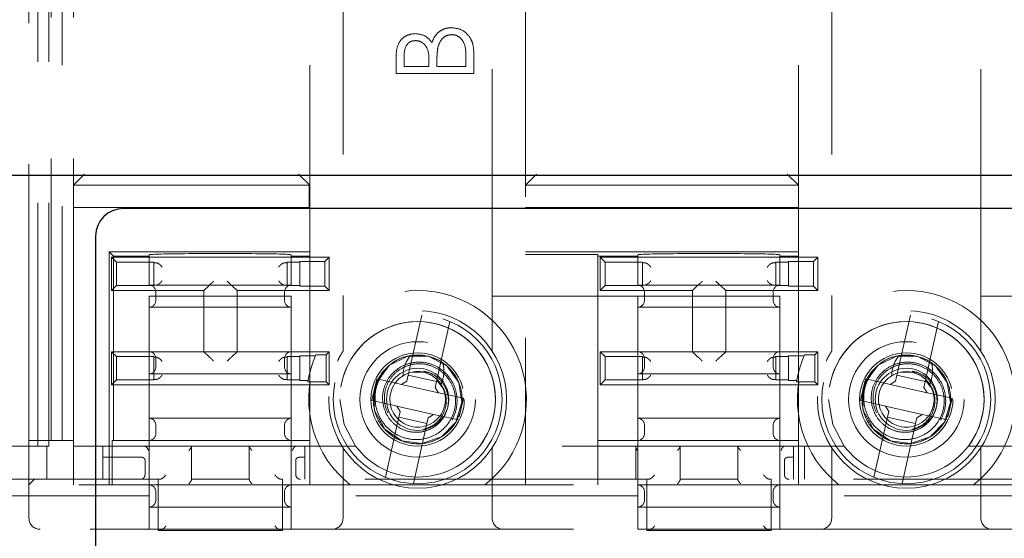
# Model space of a CAD drawing. Units: millimetres. Extents: x 11 to 205, y 5 to 292.
# Drawn here: x 72 to 76, y 161 to 163 of the extents above; entities that cross this region are included whole.
import ezdxf

# ---------------------------------------------------------------- set-up
doc = ezdxf.new("R2010")
doc.units = ezdxf.units.MM
doc.linetypes.add('HIDDEN', pattern=[1.905, 1.27, -0.635])

msp = doc.modelspace()

# ---------------------------------------------------------------- linework, layer by layer
at = {"color": 7, "linetype": 'HIDDEN', "lineweight": 18}
for p, q in [((71.7493, 179.336), (71.7493, 161.096)), ((71.7993, 179.336), (71.7993, 161.096)), ((71.8093, 161.121), (71.8093, 179.321)), ((71.8593, 179.321), (71.8593, 161.121)), ((71.9093, 161.121), (71.9093, 179.321)), ((73.1235, 178.9187), (73.1235, 161.5234)), ((73.7951, 161.5234), (73.7951, 178.9187)), ((75.3235, 178.9187), (75.3235, 161.5234)), ((75.9951, 161.5234), (75.9951, 178.9187)), ((71.7093, 161.096), (71.7093, 171.121)), ((73.9451, 167.299), (73.9451, 161.5419)), ((75.1735, 161.5419), (75.1735, 167.299)), ((72.9735, 161.5419), (72.9735, 165.099)), ((73.3622, 162.7742), (73.3622, 162.8425)), ((73.3981, 162.8482), (73.3981, 162.8056)), ((73.5103, 162.8056), (73.5103, 162.8267)), ((73.5462, 162.8264), (73.5462, 162.8056)), ((73.6763, 162.8056), (73.6763, 162.8503)), ((73.7122, 162.8689), (73.7122, 162.7742)), ((73.3981, 162.8056), (73.5103, 162.8056)), ((73.5462, 162.8056), (73.6763, 162.8056)), ((73.7122, 162.7742), (73.3622, 162.7742)), ((71.9093, 162.271), (71.9593, 162.321)), ((72.9735, 162.271), (72.9235, 162.321)), ((73.9451, 162.271), (73.9951, 162.321)), ((75.1735, 162.271), (75.1235, 162.321)), ((71.9093, 162.271), (72.9706, 162.271)), ((72.9706, 162.271), (72.9706, 162.171)), ((72.9735, 162.271), (72.9706, 162.271)), ((73.9451, 162.271), (75.1735, 162.271)), ((71.9093, 162.171), (72.9706, 162.171)), ((72.9706, 162.171), (72.9735, 162.171)), ((73.9451, 162.171), (75.1735, 162.171)), ((72.0703, 160.921), (72.0703, 161.971)), ((72.0703, 161.971), (72.0895, 161.9518)), ((72.9735, 161.971), (72.0703, 161.971)), ((72.0813, 161.946), (73.0613, 161.946)), ((72.1036, 161.9237), (72.0813, 161.946)), ((72.0813, 161.796), (72.0813, 161.946)), ((72.0895, 161.121), (72.0895, 161.9518)), ((72.0895, 161.9518), (72.2503, 161.9518)), ((72.2503, 161.9518), (72.2503, 161.9576)), ((72.2503, 161.9518), (72.2503, 161.821)), ((72.8903, 161.9576), (72.8903, 161.9518)), ((72.8903, 161.821), (72.8903, 161.9518)), ((72.8903, 161.9518), (72.9735, 161.9518)), ((73.0419, 161.9267), (73.0613, 161.946)), ((73.0613, 161.946), (73.0613, 161.796)), ((75.1735, 161.971), (73.9451, 161.971)), ((73.9451, 161.958), (74.2703, 161.958)), ((74.2703, 161.958), (74.2703, 161.9518)), ((74.2703, 161.121), (74.2703, 161.9518)), ((74.2703, 161.9518), (74.4503, 161.9518)), ((74.2813, 161.946), (75.2613, 161.946)), ((74.3036, 161.9237), (74.2813, 161.946)), ((74.2813, 161.796), (74.2813, 161.946)), ((74.4503, 161.9518), (74.4503, 161.9576)), ((74.4503, 161.9518), (74.4503, 161.821)), ((75.0903, 161.9576), (75.0903, 161.9518)), ((75.0903, 161.821), (75.0903, 161.9518)), ((75.0903, 161.9518), (75.1735, 161.9518)), ((75.2419, 161.9267), (75.2613, 161.946)), ((75.2613, 161.946), (75.2613, 161.796)), ((72.1036, 161.8184), (72.1036, 161.9237)), ((72.1036, 161.9237), (72.2713, 161.9237)), ((72.2713, 161.8184), (72.2713, 161.9237)), ((72.2734, 161.9216), (72.2713, 161.9237)), ((72.8692, 161.9216), (72.8713, 161.9237)), ((72.8713, 161.9237), (72.8713, 161.8184)), ((72.8713, 161.9237), (72.9292, 161.9237)), ((73.0419, 161.9267), (72.9292, 161.9267)), ((72.9292, 161.8154), (72.9292, 161.9267)), ((73.0419, 161.8154), (73.0419, 161.9267)), ((74.3036, 161.8184), (74.3036, 161.9237)), ((74.3036, 161.9237), (74.4713, 161.9237)), ((74.4734, 161.9216), (74.4713, 161.9237)), ((74.4713, 161.8184), (74.4713, 161.9237)), ((75.0692, 161.9216), (75.0713, 161.9237)), ((75.0713, 161.9237), (75.1292, 161.9237)), ((75.0713, 161.9237), (75.0713, 161.8184)), ((75.2419, 161.9267), (75.1292, 161.9267)), ((75.1292, 161.8154), (75.1292, 161.9267)), ((75.2419, 161.8154), (75.2419, 161.9267)), ((72.1036, 161.8184), (72.0813, 161.796)), ((72.2713, 161.8184), (72.1036, 161.8184)), ((72.8903, 161.821), (72.2503, 161.821)), ((72.2734, 161.8205), (72.2713, 161.8184)), ((72.5185, 161.8182), (72.4963, 161.796)), ((72.6241, 161.8182), (72.6463, 161.796)), ((72.8692, 161.8205), (72.8713, 161.8184)), ((72.9292, 161.8184), (72.8713, 161.8184)), ((72.9292, 161.8154), (73.0419, 161.8154)), ((73.0419, 161.8154), (73.0613, 161.796)), ((74.3036, 161.8184), (74.2813, 161.796)), ((74.4713, 161.8184), (74.3036, 161.8184)), ((75.0903, 161.821), (74.4503, 161.821)), ((74.4734, 161.8205), (74.4713, 161.8184)), ((74.7185, 161.8182), (74.6963, 161.796)), ((74.8241, 161.8182), (74.8463, 161.796)), ((75.0692, 161.8205), (75.0713, 161.8184)), ((75.1292, 161.8184), (75.0713, 161.8184)), ((75.1292, 161.8154), (75.2419, 161.8154)), ((75.2419, 161.8154), (75.2613, 161.796)), ((72.4963, 161.796), (72.0813, 161.796)), ((72.2503, 161.771), (72.2503, 161.721)), ((72.8903, 161.771), (72.2503, 161.771)), ((72.2803, 161.791), (72.2803, 161.751)), ((72.4963, 161.521), (72.4963, 161.796)), ((72.6463, 161.796), (72.6463, 161.521)), ((73.0613, 161.796), (72.6463, 161.796)), ((72.8603, 161.751), (72.8603, 161.791)), ((72.8903, 161.721), (72.8903, 161.771)), ((74.2703, 161.771), (73.7951, 161.771)), ((74.2703, 161.771), (74.4503, 161.771)), ((74.6963, 161.796), (74.2813, 161.796)), ((75.0903, 161.771), (74.4503, 161.771)), ((74.4503, 161.771), (74.4503, 161.721)), ((74.4803, 161.751), (74.4803, 161.791)), ((74.6963, 161.521), (74.6963, 161.796)), ((75.2613, 161.796), (74.8463, 161.796)), ((74.8463, 161.796), (74.8463, 161.521)), ((75.0603, 161.791), (75.0603, 161.751)), ((75.0903, 161.721), (75.0903, 161.771)), ((76.4703, 161.771), (75.9951, 161.771)), ((72.2503, 161.721), (72.2503, 161.521)), ((72.2503, 161.721), (72.8903, 161.721)), ((72.8903, 161.521), (72.8903, 161.721)), ((74.4503, 161.721), (74.4503, 161.521)), ((74.4503, 161.721), (75.0903, 161.721)), ((75.0903, 161.521), (75.0903, 161.721)), ((73.4172, 161.4152), (73.4779, 161.6856)), ((75.6172, 161.4152), (75.6779, 161.6856)), ((73.6047, 161.6571), (73.544, 161.3868)), ((75.8047, 161.6571), (75.744, 161.3868)), ((72.0813, 161.521), (72.4963, 161.521)), ((72.1036, 161.4987), (72.0813, 161.521)), ((72.0813, 161.371), (72.0813, 161.521)), ((72.1036, 161.3934), (72.1036, 161.4987)), ((72.1036, 161.4987), (72.2713, 161.4987)), ((72.2503, 161.521), (72.2503, 161.421)), ((72.2734, 161.4966), (72.2713, 161.4987)), ((72.2713, 161.3934), (72.2713, 161.4987)), ((72.5185, 161.4988), (72.4963, 161.521)), ((72.6463, 161.521), (72.4963, 161.521)), ((72.6241, 161.4988), (72.6463, 161.521)), ((72.6463, 161.521), (73.0613, 161.521)), ((72.8692, 161.4966), (72.8713, 161.4987)), ((72.8713, 161.4987), (72.8713, 161.3934)), ((72.8713, 161.4987), (72.9292, 161.4987)), ((72.8903, 161.421), (72.8903, 161.521)), ((72.999, 161.5017), (72.9292, 161.5017)), ((72.9292, 161.3904), (72.9292, 161.5017)), ((73.0014, 161.5071), (73.0473, 161.5071)), ((73.0473, 161.5071), (73.0613, 161.521)), ((73.0473, 161.5071), (73.0473, 161.385)), ((73.0613, 161.521), (73.0613, 161.371)), ((74.2813, 161.521), (74.6963, 161.521)), ((74.3036, 161.4987), (74.2813, 161.521)), ((74.2813, 161.371), (74.2813, 161.521)), ((74.3036, 161.3934), (74.3036, 161.4987)), ((74.3036, 161.4987), (74.4713, 161.4987)), ((74.4503, 161.521), (74.4503, 161.421)), ((74.4713, 161.3934), (74.4713, 161.4987)), ((74.4734, 161.4966), (74.4713, 161.4987)), ((74.7185, 161.4988), (74.6963, 161.521)), ((74.8463, 161.521), (74.6963, 161.521)), ((74.8241, 161.4988), (74.8463, 161.521)), ((74.8463, 161.521), (75.2613, 161.521)), ((75.0692, 161.4966), (75.0713, 161.4987)), ((75.0713, 161.4987), (75.1292, 161.4987)), ((75.0713, 161.4987), (75.0713, 161.3934)), ((75.0903, 161.421), (75.0903, 161.521)), ((75.199, 161.5017), (75.1292, 161.5017)), ((75.1292, 161.3904), (75.1292, 161.5017)), ((75.2014, 161.5071), (75.2473, 161.5071)), ((75.2473, 161.5071), (75.2613, 161.521)), ((75.2473, 161.5071), (75.2473, 161.385)), ((75.2613, 161.521), (75.2613, 161.371)), ((72.2803, 161.491), (72.2803, 161.451)), ((72.8603, 161.451), (72.8603, 161.491)), ((74.4803, 161.451), (74.4803, 161.491)), ((75.0603, 161.491), (75.0603, 161.451)), ((72.2503, 161.421), (72.2503, 161.221)), ((72.2503, 161.421), (72.8903, 161.421)), ((72.8903, 161.221), (72.8903, 161.421)), ((73.3028, 161.4306), (73.3085, 161.4313)), ((73.4172, 161.4152), (73.4112, 161.3886)), ((73.544, 161.3868), (73.4172, 161.4152)), ((73.4897, 161.4266), (73.4358, 161.4286)), ((73.4877, 161.4327), (73.4867, 161.428)), ((74.4503, 161.421), (74.4503, 161.221)), ((74.4503, 161.421), (75.0903, 161.421)), ((75.0903, 161.221), (75.0903, 161.421)), ((75.5028, 161.4306), (75.5085, 161.4313)), ((75.6172, 161.4152), (75.6112, 161.3886)), ((75.744, 161.3868), (75.6172, 161.4152)), ((75.6888, 161.4267), (75.6358, 161.4286)), ((75.6877, 161.4327), (75.6867, 161.428)), ((72.1036, 161.3934), (72.0813, 161.371)), ((73.0613, 161.371), (72.0813, 161.371)), ((72.2713, 161.3934), (72.1036, 161.3934)), ((72.2734, 161.3955), (72.2713, 161.3934)), ((72.8692, 161.3955), (72.8713, 161.3934)), ((72.9292, 161.3934), (72.8713, 161.3934)), ((72.9292, 161.3904), (72.9664, 161.3904)), ((73.0473, 161.385), (72.9655, 161.385)), ((72.9735, 161.3702), (72.9735, 161.2419)), ((73.0473, 161.385), (73.0613, 161.371)), ((73.2721, 161.3853), (73.2562, 161.3144)), ((73.2753, 161.3986), (73.2721, 161.3853)), ((73.3568, 161.3803), (73.2753, 161.3986)), ((73.3568, 161.3803), (73.3873, 161.3735)), ((73.3873, 161.3735), (73.4112, 161.3886)), ((73.3873, 161.3735), (73.5532, 161.3362)), ((73.538, 161.3601), (73.544, 161.3868)), ((73.5459, 161.393), (73.57, 161.3614)), ((73.9451, 161.2419), (73.9451, 161.3702)), ((74.3036, 161.3934), (74.2813, 161.371)), ((75.2613, 161.371), (74.2813, 161.371)), ((74.4713, 161.3934), (74.3036, 161.3934)), ((74.4734, 161.3955), (74.4713, 161.3934)), ((75.0692, 161.3955), (75.0713, 161.3934)), ((75.1292, 161.3934), (75.0713, 161.3934)), ((75.1292, 161.3904), (75.1664, 161.3904)), ((75.2473, 161.385), (75.1655, 161.385)), ((75.1735, 161.2419), (75.1735, 161.3702)), ((75.2473, 161.385), (75.2613, 161.371)), ((75.4721, 161.3853), (75.4562, 161.3144)), ((75.4753, 161.3986), (75.4721, 161.3853)), ((75.5568, 161.3803), (75.4753, 161.3986)), ((75.5568, 161.3803), (75.5873, 161.3735)), ((75.5873, 161.3735), (75.6112, 161.3886)), ((75.5873, 161.3735), (75.7532, 161.3362)), ((75.738, 161.3601), (75.744, 161.3868)), ((75.7459, 161.393), (75.77, 161.3614)), ((73.538, 161.3601), (73.5532, 161.3362)), ((73.5532, 161.3362), (73.5837, 161.3294)), ((73.6652, 161.3111), (73.5837, 161.3294)), ((75.738, 161.3601), (75.7532, 161.3362)), ((75.7532, 161.3362), (75.7837, 161.3294)), ((75.8652, 161.3111), (75.7837, 161.3294)), ((73.2562, 161.3144), (73.2534, 161.301)), ((73.2534, 161.301), (73.3349, 161.2827)), ((73.2651, 161.2793), (73.2606, 161.283)), ((73.3654, 161.2759), (73.3349, 161.2827)), ((73.5313, 161.2386), (73.3654, 161.2759)), ((73.3805, 161.252), (73.3654, 161.2759)), ((73.6465, 161.2268), (73.6624, 161.2977)), ((73.6624, 161.2977), (73.6652, 161.3111)), ((75.4562, 161.3144), (75.4534, 161.301)), ((75.4534, 161.301), (75.5349, 161.2827)), ((75.4651, 161.2793), (75.4606, 161.283)), ((75.5654, 161.2759), (75.5349, 161.2827)), ((75.5805, 161.252), (75.5654, 161.2759)), ((75.7313, 161.2386), (75.5654, 161.2759)), ((75.8465, 161.2268), (75.8624, 161.2977)), ((75.8624, 161.2977), (75.8652, 161.3111)), ((73.3805, 161.252), (73.3746, 161.2253)), ((73.5313, 161.2386), (73.5074, 161.2235)), ((73.5618, 161.2318), (73.5313, 161.2386)), ((73.5618, 161.2318), (73.6433, 161.2135)), ((75.5805, 161.252), (75.5746, 161.2253)), ((75.7313, 161.2386), (75.7074, 161.2235)), ((75.7618, 161.2318), (75.7313, 161.2386)), ((75.7618, 161.2318), (75.8433, 161.2135)), ((72.8903, 161.221), (72.2503, 161.221)), ((72.2503, 161.221), (72.2503, 160.921)), ((72.2803, 161.191), (72.2803, 161.151)), ((72.8603, 161.151), (72.8603, 161.191)), ((72.8903, 160.921), (72.8903, 161.221)), ((73.3139, 160.955), (73.3746, 161.2253)), ((73.3746, 161.2253), (73.5014, 161.1969)), ((73.5014, 161.1969), (73.4407, 160.9265)), ((73.5014, 161.1969), (73.5074, 161.2235)), ((75.0903, 161.221), (74.4503, 161.221)), ((74.4503, 161.221), (74.4503, 160.9672)), ((74.4803, 161.151), (74.4803, 161.191)), ((75.0603, 161.191), (75.0603, 161.151)), ((75.0903, 160.921), (75.0903, 161.221)), ((75.5139, 160.955), (75.5746, 161.2253)), ((75.5746, 161.2253), (75.7014, 161.1969)), ((75.7014, 161.1969), (75.6407, 160.9265)), ((75.7014, 161.1969), (75.7074, 161.2235)), ((71.7093, 161.096), (70.0093, 161.096)), ((71.7093, 161.121), (71.8093, 161.121)), ((71.7493, 161.096), (71.7093, 161.096)), ((71.7093, 161.096), (71.7093, 160.921)), ((71.7493, 161.096), (71.7993, 161.096)), ((71.7893, 160.946), (71.7893, 161.096)), ((73.1795, 161.096), (71.7993, 161.096)), ((71.8593, 161.121), (71.8093, 161.121)), ((71.9093, 161.121), (71.8593, 161.121)), ((71.9093, 160.921), (71.9093, 161.121)), ((72.0413, 160.946), (72.0413, 161.096)), ((72.0834, 160.921), (72.0834, 161.121)), ((72.0834, 161.121), (72.0895, 161.121)), ((72.0895, 161.121), (72.2503, 161.121)), ((72.2509, 161.121), (72.2503, 161.121)), ((72.2509, 161.121), (72.8897, 161.121)), ((72.2509, 161.121), (72.2509, 160.921)), ((72.4413, 161.096), (72.4413, 160.946)), ((72.7013, 160.946), (72.7013, 161.096)), ((72.8903, 161.121), (72.8897, 161.121)), ((72.8897, 160.921), (72.8897, 161.121)), ((72.8903, 161.121), (72.9735, 161.121)), ((72.9513, 161.096), (72.9513, 160.946)), ((72.9735, 161.121), (72.9735, 161.0702)), ((75.3795, 161.096), (73.7391, 161.096)), ((74.2703, 161.121), (74.4503, 161.121)), ((74.2703, 160.921), (74.2703, 161.121)), ((74.4413, 160.946), (74.4413, 161.096)), ((74.4509, 161.121), (74.4503, 161.121)), ((74.4509, 161.121), (75.0897, 161.121)), ((74.4509, 161.121), (74.4509, 160.921)), ((74.6413, 161.096), (74.6413, 160.946)), ((74.9013, 160.946), (74.9013, 161.096)), ((75.0903, 161.121), (75.0897, 161.121)), ((75.0897, 160.921), (75.0897, 161.121)), ((75.0903, 161.121), (75.1735, 161.121)), ((75.1513, 161.096), (75.1513, 160.946)), ((75.1735, 161.0702), (75.1735, 161.121)), ((75.2013, 161.096), (75.2013, 160.946)), ((79.1093, 161.096), (75.9391, 161.096)), ((72.9735, 160.921), (72.9735, 161.0702)), ((73.1235, 161.0887), (73.1235, 160.771)), ((73.7951, 160.771), (73.7951, 161.0887)), ((73.9451, 161.0702), (73.9451, 160.921)), ((75.1735, 160.921), (75.1735, 161.0702)), ((75.3235, 161.0887), (75.3235, 160.771)), ((75.9951, 160.771), (75.9951, 161.0887)), ((72.0413, 161.046), (72.2114, 161.046)), ((72.2114, 161.046), (72.2119, 161.046)), ((72.2318, 160.966), (72.2318, 161.0337)), ((72.9108, 161.0337), (72.9108, 160.966)), ((72.9307, 161.046), (72.9312, 161.046)), ((72.9312, 161.046), (72.9513, 161.046)), ((75.1108, 161.0337), (75.1108, 160.966)), ((75.1307, 161.046), (75.1312, 161.046)), ((75.1312, 161.046), (75.1513, 161.046)), ((72.2913, 160.946), (70.0093, 160.946)), ((70.0293, 160.921), (72.2503, 160.921)), ((71.7093, 160.921), (71.7343, 160.946)), ((71.7093, 160.771), (71.7093, 160.921)), ((72.2503, 160.921), (72.2503, 160.871)), ((72.2503, 160.921), (72.2509, 160.921)), ((72.8897, 160.921), (72.2509, 160.921)), ((72.2913, 160.946), (72.2913, 160.716)), ((72.2979, 160.946), (72.2913, 160.946)), ((72.7013, 160.946), (72.4413, 160.946)), ((72.4413, 160.9444), (72.4413, 160.946)), ((72.7013, 160.946), (72.7013, 160.9444)), ((72.8513, 160.946), (72.8447, 160.946)), ((72.8513, 160.716), (72.8513, 160.946)), ((74.4913, 160.946), (72.8513, 160.946)), ((72.8897, 160.921), (72.8903, 160.921)), ((72.8903, 160.921), (74.4503, 160.921)), ((72.8903, 160.871), (72.8903, 160.921)), ((74.4503, 160.9449), (74.4503, 160.921)), ((74.4503, 160.921), (74.4503, 160.871)), ((74.4503, 160.921), (74.4509, 160.921)), ((75.0897, 160.921), (74.4509, 160.921)), ((74.4913, 160.946), (74.4913, 160.716)), ((74.4979, 160.946), (74.4913, 160.946)), ((74.9013, 160.946), (74.6413, 160.946)), ((74.6413, 160.9444), (74.6413, 160.946)), ((74.9013, 160.946), (74.9013, 160.9444)), ((75.0513, 160.946), (75.0447, 160.946)), ((75.0513, 160.716), (75.0513, 160.946)), ((76.6913, 160.946), (75.0513, 160.946)), ((75.0897, 160.921), (75.0903, 160.921)), ((75.0903, 160.921), (76.6503, 160.921)), ((75.0903, 160.871), (75.0903, 160.921)), ((72.2803, 160.891), (72.2803, 160.851)), ((72.8603, 160.851), (72.8603, 160.891)), ((74.4803, 160.891), (74.4803, 160.851)), ((75.0603, 160.851), (75.0603, 160.891)), ((72.2503, 160.871), (70.0793, 160.871)), ((72.2503, 160.721), (72.2503, 160.871)), ((72.8903, 160.721), (72.8903, 160.871)), ((74.4503, 160.871), (72.8903, 160.871)), ((74.4503, 160.721), (74.4503, 160.871)), ((76.6503, 160.871), (75.0903, 160.871)), ((75.0903, 160.721), (75.0903, 160.871)), ((72.2503, 160.821), (72.8903, 160.821)), ((74.4503, 160.821), (75.0903, 160.821)), ((70.0793, 160.721), (72.2503, 160.721)), ((72.8903, 160.721), (72.2503, 160.721)), ((72.2913, 160.716), (72.8513, 160.716)), ((72.8903, 160.721), (74.4503, 160.721)), ((75.0903, 160.721), (74.4503, 160.721)), ((74.4913, 160.716), (75.0513, 160.716)), ((75.0903, 160.721), (76.6503, 160.721))]:
    msp.add_line(p, q, dxfattribs=at)
at = {"color": 7, "linetype": 'Continuous', "lineweight": 25}
for p, q in [((70.2593, 162.316), (78.861, 162.316)), ((76.986, 162.166), (72.1343, 162.166)), ((72.0093, 162.041), (72.0093, 157.191))]:
    msp.add_line(p, q, dxfattribs=at)
at = {"color": 7, "linetype": 'HIDDEN', "lineweight": 18, "flags": 128}
for points in [[(73.2606, 161.283), (73.2615, 161.3359), (73.2765, 161.3873), (73.3324, 161.4607), (73.4153, 161.5011), (73.5078, 161.5001), (73.5901, 161.4574), (73.6441, 161.3826), (73.6588, 161.2915), (73.6309, 161.2033), (73.5661, 161.137), (73.4789, 161.107), (73.3875, 161.1194), (73.3111, 161.1718), (73.2665, 161.2529), (73.2606, 161.283), (73.2606, 161.283)], [(75.4606, 161.283), (75.4615, 161.3359), (75.4765, 161.3873), (75.5324, 161.4607), (75.6153, 161.5011), (75.7078, 161.5001), (75.7901, 161.4574), (75.8441, 161.3826), (75.8588, 161.2915), (75.8309, 161.2033), (75.7661, 161.137), (75.6789, 161.107), (75.5875, 161.1194), (75.5111, 161.1718), (75.4665, 161.2529), (75.4606, 161.283), (75.4606, 161.283)], [(73.1795, 161.096), (73.1283, 161.1927), (73.1093, 161.3063)], [(75.3795, 161.096), (75.3283, 161.1927), (75.3093, 161.3063)]]:
    msp.add_lwpolyline(points, dxfattribs=at)
at = {"color": 7, "linetype": 'HIDDEN', "lineweight": 18}
for centre, radius in [((73.4593, 161.306), 0.4), ((73.4593, 161.306), 0.38), ((75.6593, 161.306), 0.4), ((75.6593, 161.306), 0.38), ((73.4593, 161.306), 0.26), ((75.6593, 161.306), 0.26), ((73.4593, 161.306), 0.21), ((75.6593, 161.306), 0.21), ((73.4593, 161.3063), 0.14), ((75.6593, 161.3063), 0.14)]:
    msp.add_circle(centre, radius, dxfattribs=at)
at = {"color": 7, "linetype": 'Continuous', "lineweight": 25}
msp.add_arc((72.1343, 162.041), 0.125, 90, 180, dxfattribs=at)
at = {"color": 7, "linetype": 'HIDDEN', "lineweight": 18}
for centre, radius, start, end in [((72.2503, 161.791), 0.03, 0, 90), ((72.8903, 161.791), 0.03, 90, 180), ((74.4503, 161.791), 0.03, 0, 90), ((75.0903, 161.791), 0.03, 90, 180), ((73.4593, 161.306), 0.49, 308.2132, 231.7868), ((75.6593, 161.306), 0.49, 308.2132, 231.7868), ((72.2503, 161.751), 0.03, 270, 0), ((72.8903, 161.751), 0.03, 180, 270), ((74.4503, 161.751), 0.03, 270, 0), ((75.0903, 161.751), 0.03, 180, 270), ((73.4593, 161.3063), 0.35, 323.0716, 216.9284), ((73.4593, 161.3063), 0.35, 323.0716, 180), ((75.6593, 161.3063), 0.35, 323.0716, 216.9284), ((75.6593, 161.3063), 0.35, 323.0716, 180), ((72.2503, 161.491), 0.03, 0, 90), ((72.8903, 161.491), 0.03, 90, 180), ((73.4593, 161.3063), 0.5, 156.328, 170.9465), ((74.4503, 161.491), 0.03, 0, 90), ((75.0903, 161.491), 0.03, 90, 180), ((75.6593, 161.3063), 0.5, 156.328, 170.9465), ((72.2503, 161.451), 0.03, 270, 0), ((72.8903, 161.451), 0.03, 180, 270), ((74.4503, 161.451), 0.03, 270, 0), ((75.0903, 161.451), 0.03, 180, 270), ((73.4593, 161.306), 0.196, 140.291, 187.8406), ((73.4593, 161.306), 0.125, 77.3482, 32.5648), ((73.4593, 161.306), 0.125, 32.5648, 77.3482), ((75.6593, 161.306), 0.196, 140.291, 187.8406), ((75.6593, 161.306), 0.125, 77.3482, 32.5648), ((75.6593, 161.306), 0.125, 32.5648, 77.3482), ((72.2503, 161.191), 0.03, 0, 90), ((72.8903, 161.191), 0.03, 90, 180), ((74.4503, 161.191), 0.03, 0, 90), ((75.0903, 161.191), 0.03, 90, 180), ((72.2503, 161.151), 0.03, 270, 0), ((72.8903, 161.151), 0.03, 180, 270), ((74.4503, 161.151), 0.03, 270, 0), ((75.0903, 161.151), 0.03, 180, 270), ((73.4593, 161.3063), 0.35, 216.9284, 323.0716), ((75.6593, 161.3063), 0.35, 216.9284, 323.0716), ((72.2113, 160.966), 0.02, 270, 271.593), ((72.2503, 160.891), 0.03, 0, 90), ((72.8903, 160.891), 0.03, 90, 180), ((72.9313, 160.966), 0.02, 268.407, 270), ((74.4503, 160.891), 0.03, 0, 90), ((75.0903, 160.891), 0.03, 90, 180), ((75.1313, 160.966), 0.02, 268.407, 270), ((72.2503, 160.851), 0.03, 270, 0), ((72.8903, 160.851), 0.03, 180, 270), ((74.4503, 160.851), 0.03, 270, 0), ((75.0903, 160.851), 0.03, 180, 270), ((71.7593, 160.771), 0.05, 180, 270), ((73.0735, 160.771), 0.05, 270, 0), ((73.8451, 160.771), 0.05, 180, 270), ((75.2735, 160.771), 0.05, 270, 0), ((76.0451, 160.771), 0.05, 180, 270)]:
    msp.add_arc(centre, radius, start, end, dxfattribs=at)
for centre, major_axis, start_param, end_param in [((72.5703, 161.9576), (0.32, 0), 0, 3.141593), ((74.7703, 161.9576), (0.32, 0), 0, 3.141593), ((72.2934, 161.9216), (0.02, 0), 3.159046, 4.06153), ((72.8492, 161.9216), (0.02, 0), 5.363248, 6.265732), ((74.4934, 161.9216), (0.02, 0), 3.159046, 4.06153), ((75.0492, 161.9216), (0.02, 0), 5.363248, 6.265732), ((72.2934, 161.8205), (0.02, 0), 2.221655, 3.124139), ((72.5385, 161.8182), (0.02, 0), 3.005297, 3.124139), ((72.6041, 161.8182), (0.02, 0), 0.017453, 0.136295), ((72.8492, 161.8205), (0.02, 0), 0.017453, 0.919938), ((74.4934, 161.8205), (0.02, 0), 2.221655, 3.124139), ((74.7385, 161.8182), (0.02, 0), 3.005297, 3.124139), ((74.8041, 161.8182), (0.02, 0), 0.017453, 0.136295), ((75.0492, 161.8205), (0.02, 0), 0.017453, 0.919938), ((72.2934, 161.4966), (0.02, 0), 3.159046, 4.06153), ((72.5385, 161.4989), (0.02, 0), 3.159046, 3.277888), ((72.6041, 161.4989), (0.02, 0), 6.14689, 6.265732), ((72.8492, 161.4966), (0.02, 0), 5.363248, 6.265732), ((74.4934, 161.4966), (0.02, 0), 3.159046, 4.06153), ((74.7385, 161.4989), (0.02, 0), 3.159046, 3.277888), ((74.8041, 161.4989), (0.02, 0), 6.14689, 6.265732), ((75.0492, 161.4966), (0.02, 0), 5.363248, 6.265732), ((72.2934, 161.3955), (0.02, 0), 2.221655, 3.124139), ((72.8492, 161.3955), (0.02, 0), 0.017453, 0.919938), ((74.4934, 161.3955), (0.02, 0), 2.221655, 3.124139), ((75.0492, 161.3955), (0.02, 0), 0.017453, 0.919938)]:
    msp.add_ellipse(centre, major_axis=major_axis, ratio=0.017455, start_param=start_param, end_param=end_param, dxfattribs=at)
for points, knots in [([(73.5234, 162.9132), (73.5277, 162.9237), (73.5362, 162.9447), (73.5596, 162.9667), (73.5863, 162.9787), (73.604, 162.98), (73.6129, 162.9806)], [0, 0, 0, 0, 0.280408, 0.559563, 0.779731, 1, 1, 1, 1]), ([(73.6129, 162.9806), (73.6286, 162.9785), (73.66, 162.9744), (73.6932, 162.9429), (73.7101, 162.9058), (73.7115, 162.8812), (73.7122, 162.8689)], [0, 0, 0, 0, 0.27913, 0.558665, 0.779075, 1, 1, 1, 1]), ([(73.6129, 162.9806), (73.6286, 162.9785), (73.66, 162.9744), (73.6932, 162.9429), (73.7101, 162.9058), (73.7115, 162.8812), (73.7122, 162.8689)], [0, 0, 0, 0, 0.27913, 0.558665, 0.779075, 1, 1, 1, 1]), ([(73.3622, 162.8425), (73.3625, 162.8575), (73.3631, 162.8874), (73.381, 162.9268), (73.4137, 162.9498), (73.4372, 162.9524), (73.449, 162.9537)], [0, 0, 0, 0, 0.281352, 0.559956, 0.779911, 1, 1, 1, 1]), ([(73.3622, 162.8425), (73.3625, 162.8575), (73.3631, 162.8874), (73.381, 162.9268), (73.4137, 162.9498), (73.4372, 162.9524), (73.449, 162.9537)], [0, 0, 0, 0, 0.281352, 0.559956, 0.779911, 1, 1, 1, 1]), ([(73.4496, 162.9223), (73.441, 162.9212), (73.428, 162.9197), (73.4146, 162.9087), (73.3997, 162.8877), (73.3988, 162.8658), (73.3981, 162.8482)], [0, 0, 0, 0, 0.249269, 0.374899, 0.500587, 1, 1, 1, 1]), ([(73.449, 162.9537), (73.466, 162.9515), (73.4964, 162.9475), (73.5151, 162.9237), (73.5234, 162.9132)], [0, 0, 0, 0, 0.559198, 1, 1, 1, 1]), ([(73.5103, 162.8267), (73.5102, 162.8487), (73.5102, 162.8762), (73.4925, 162.9033), (73.4802, 162.9138), (73.4656, 162.921), (73.4549, 162.9219), (73.4496, 162.9223)], [0, 0, 0, 0, 0.498608, 0.624017, 0.749402, 0.874733, 1, 1, 1, 1]), ([(73.6129, 162.9492), (73.6043, 162.9482), (73.5871, 162.9461), (73.5621, 162.9259), (73.5548, 162.9048), (73.5503, 162.8919)], [0, 0, 0, 0, 0.279937, 0.560436, 1, 1, 1, 1]), ([(73.6763, 162.8503), (73.6763, 162.8732), (73.6762, 162.9075), (73.6494, 162.9377), (73.6295, 162.9478), (73.6184, 162.9487), (73.6129, 162.9492)], [0, 0, 0, 0, 0.499377, 0.748734, 0.87439, 1, 1, 1, 1]), ([(73.5503, 162.8919), (73.5488, 162.8797), (73.5461, 162.858), (73.5462, 162.8361), (73.5462, 162.8264)], [0, 0, 0, 0, 0.559734, 1, 1, 1, 1]), ([(72.3089, 161.9016), (72.3088, 161.9017), (72.3075, 161.9037), (72.3042, 161.9082), (72.298, 161.9141), (72.2914, 161.9185), (72.2858, 161.9208), (72.2828, 161.9212), (72.2813, 161.9213)], [0, 0, 0, 0, 0.007594, 0.227436, 0.511355, 0.713574, 0.856456, 1, 1, 1, 1]), ([(72.8337, 161.9016), (72.8338, 161.9017), (72.835, 161.9037), (72.8384, 161.9082), (72.8445, 161.9141), (72.8512, 161.9185), (72.8568, 161.9208), (72.8598, 161.9212), (72.8613, 161.9213)], [0, 0, 0, 0, 0.007594, 0.227436, 0.511355, 0.713574, 0.856456, 1, 1, 1, 1]), ([(74.5089, 161.9016), (74.5088, 161.9017), (74.5075, 161.9037), (74.5042, 161.9082), (74.498, 161.9141), (74.4914, 161.9185), (74.4858, 161.9208), (74.4828, 161.9212), (74.4813, 161.9213)], [0, 0, 0, 0, 0.0075935, 0.2274359, 0.5113547, 0.7135737, 0.8564558, 1, 1, 1, 1]), ([(75.0337, 161.9016), (75.0338, 161.9017), (75.035, 161.9037), (75.0384, 161.9082), (75.0445, 161.9141), (75.0512, 161.9185), (75.0568, 161.9208), (75.0598, 161.9212), (75.0613, 161.9213)], [0, 0, 0, 0, 0.007594, 0.227436, 0.511355, 0.713574, 0.856456, 1, 1, 1, 1]), ([(72.3089, 161.8405), (72.3088, 161.8404), (72.3075, 161.8384), (72.3042, 161.8339), (72.298, 161.828), (72.2914, 161.8236), (72.2858, 161.8213), (72.2828, 161.8209), (72.2813, 161.8208)], [0, 0, 0, 0, 0.007594, 0.227436, 0.511355, 0.713574, 0.856456, 1, 1, 1, 1]), ([(72.5187, 161.8183), (72.5191, 161.8185), (72.5198, 161.8188), (72.5228, 161.8213), (72.5277, 161.8257), (72.5339, 161.8317), (72.5383, 161.8362), (72.5402, 161.8382), (72.5403, 161.8382)], [0, 0, 0, 0, 0.143593, 0.286492, 0.490593, 0.778788, 0.992408, 1, 1, 1, 1]), ([(72.6023, 161.8382), (72.6023, 161.8382), (72.6042, 161.8362), (72.6087, 161.8317), (72.6149, 161.8257), (72.6197, 161.8213), (72.6228, 161.8188), (72.6235, 161.8185), (72.6239, 161.8183)], [0, 0, 0, 0, 0.007592, 0.221212, 0.509407, 0.713508, 0.856407, 1, 1, 1, 1]), ([(72.8337, 161.8405), (72.8338, 161.8404), (72.835, 161.8384), (72.8384, 161.8339), (72.8445, 161.828), (72.8512, 161.8236), (72.8568, 161.8213), (72.8598, 161.8209), (72.8613, 161.8208)], [0, 0, 0, 0, 0.0075935, 0.2274359, 0.5113547, 0.7135737, 0.8564558, 1, 1, 1, 1]), ([(74.5089, 161.8405), (74.5088, 161.8404), (74.5075, 161.8384), (74.5042, 161.8339), (74.498, 161.828), (74.4914, 161.8236), (74.4858, 161.8213), (74.4828, 161.8209), (74.4813, 161.8208)], [0, 0, 0, 0, 0.007594, 0.227436, 0.511355, 0.713574, 0.856456, 1, 1, 1, 1]), ([(74.7187, 161.8183), (74.7191, 161.8185), (74.7198, 161.8188), (74.7228, 161.8213), (74.7277, 161.8257), (74.7339, 161.8317), (74.7383, 161.8362), (74.7402, 161.8382), (74.7403, 161.8382)], [0, 0, 0, 0, 0.143593, 0.286492, 0.490593, 0.778788, 0.992408, 1, 1, 1, 1]), ([(74.8023, 161.8382), (74.8023, 161.8382), (74.8042, 161.8362), (74.8087, 161.8317), (74.8149, 161.8257), (74.8197, 161.8213), (74.8228, 161.8188), (74.8235, 161.8185), (74.8239, 161.8183)], [0, 0, 0, 0, 0.007592, 0.221212, 0.509407, 0.713508, 0.856407, 1, 1, 1, 1]), ([(75.0337, 161.8405), (75.0338, 161.8404), (75.035, 161.8384), (75.0384, 161.8339), (75.0445, 161.828), (75.0512, 161.8236), (75.0568, 161.8213), (75.0598, 161.8209), (75.0613, 161.8208)], [0, 0, 0, 0, 0.007594, 0.227436, 0.511355, 0.713574, 0.856456, 1, 1, 1, 1]), ([(72.9735, 161.3702), (72.9735, 161.3703), (72.9735, 161.3705), (72.9735, 161.3733), (72.9735, 161.3857), (72.9735, 161.4413), (72.9735, 161.4973), (72.9735, 161.5419)], [0, 0, 0, 0, 0.014019, 0.032559, 0.07862, 0.266147, 1, 1, 1, 1]), ([(73.9451, 161.5419), (73.9451, 161.5082), (73.9451, 161.4655), (73.9451, 161.4188), (73.9451, 161.4008), (73.9451, 161.3888), (73.9451, 161.3803), (73.9451, 161.3747), (73.9451, 161.3715), (73.9451, 161.3703), (73.9451, 161.3702), (73.9451, 161.3702)], [0, 0, 0, 0, 0.5517248, 0.6985773, 0.7983223, 0.8657887, 0.9116424, 0.9573147, 0.9760103, 0.9912835, 1, 1, 1, 1]), ([(75.1735, 161.3702), (75.1735, 161.3703), (75.1735, 161.3705), (75.1735, 161.3733), (75.1735, 161.3857), (75.1735, 161.4413), (75.1735, 161.4973), (75.1735, 161.5419)], [0, 0, 0, 0, 0.014019, 0.032559, 0.07862, 0.266147, 1, 1, 1, 1]), ([(72.2813, 161.4963), (72.2828, 161.4962), (72.2858, 161.4958), (72.2914, 161.4935), (72.298, 161.4891), (72.3042, 161.4832), (72.3075, 161.4787), (72.3088, 161.4767), (72.3089, 161.4766)], [0, 0, 0, 0, 0.1435442, 0.2864263, 0.4886453, 0.7725641, 0.9924065, 1, 1, 1, 1]), ([(72.5187, 161.4988), (72.5191, 161.4986), (72.5198, 161.4983), (72.5228, 161.4958), (72.5277, 161.4914), (72.5339, 161.4854), (72.5383, 161.4809), (72.5402, 161.4789), (72.5403, 161.4789)], [0, 0, 0, 0, 0.143593, 0.286492, 0.490593, 0.778788, 0.992408, 1, 1, 1, 1]), ([(72.6023, 161.4789), (72.6023, 161.4789), (72.6042, 161.4809), (72.6087, 161.4854), (72.6149, 161.4914), (72.6197, 161.4958), (72.6228, 161.4983), (72.6235, 161.4986), (72.6239, 161.4988)], [0, 0, 0, 0, 0.007592, 0.221212, 0.509407, 0.713508, 0.856407, 1, 1, 1, 1]), ([(72.8613, 161.4963), (72.8598, 161.4962), (72.8568, 161.4958), (72.8512, 161.4935), (72.8445, 161.4891), (72.8384, 161.4832), (72.835, 161.4787), (72.8338, 161.4767), (72.8337, 161.4766)], [0, 0, 0, 0, 0.143544, 0.286426, 0.488645, 0.772564, 0.992406, 1, 1, 1, 1]), ([(73.0985, 161.4788), (73.1036, 161.4888), (73.1101, 161.5015), (73.118, 161.5146), (73.1211, 161.5197), (73.1231, 161.5228), (73.1234, 161.5232), (73.1235, 161.5234)], [0, 0, 0, 0, 0.538765, 0.679367, 0.820827, 0.908619, 1, 1, 1, 1]), ([(73.3028, 161.4306), (73.3187, 161.447), (73.3503, 161.4794), (73.4227, 161.508), (73.5096, 161.5073), (73.5948, 161.463), (73.6509, 161.3854), (73.6661, 161.2909), (73.6372, 161.1994), (73.5702, 161.1308), (73.4797, 161.0997), (73.3846, 161.1126), (73.3062, 161.1667), (73.2581, 161.2496), (73.2616, 161.3106), (73.2633, 161.3401)], [0, 0, 0, 0, 0.059066, 0.117437, 0.19814, 0.278991, 0.359443, 0.43986, 0.520625, 0.601422, 0.681849, 0.762289, 0.843115, 0.923848, 1, 1, 1, 1]), ([(73.3928, 161.4119), (73.3942, 161.4251), (73.3966, 161.448), (73.4093, 161.4785), (73.4199, 161.4949), (73.4253, 161.5031)], [0, 0, 0, 0, 0.404299, 0.698202, 1, 1, 1, 1]), ([(74.4813, 161.4963), (74.4828, 161.4962), (74.4858, 161.4958), (74.4914, 161.4935), (74.498, 161.4891), (74.5042, 161.4832), (74.5075, 161.4787), (74.5088, 161.4767), (74.5089, 161.4766)], [0, 0, 0, 0, 0.143544, 0.286426, 0.488645, 0.772564, 0.992406, 1, 1, 1, 1]), ([(74.7187, 161.4988), (74.7191, 161.4986), (74.7198, 161.4983), (74.7228, 161.4958), (74.7277, 161.4914), (74.7339, 161.4854), (74.7383, 161.4809), (74.7402, 161.4789), (74.7403, 161.4789)], [0, 0, 0, 0, 0.1435933, 0.2864924, 0.490593, 0.7787883, 0.9924077, 1, 1, 1, 1]), ([(74.8023, 161.4789), (74.8023, 161.4789), (74.8042, 161.4809), (74.8087, 161.4854), (74.8149, 161.4914), (74.8197, 161.4958), (74.8228, 161.4983), (74.8235, 161.4986), (74.8239, 161.4988)], [0, 0, 0, 0, 0.0075923, 0.2212117, 0.509407, 0.7135076, 0.8564067, 1, 1, 1, 1]), ([(75.0613, 161.4963), (75.0598, 161.4962), (75.0568, 161.4958), (75.0512, 161.4935), (75.0445, 161.4891), (75.0384, 161.4832), (75.035, 161.4787), (75.0338, 161.4767), (75.0337, 161.4766)], [0, 0, 0, 0, 0.143544, 0.286426, 0.488645, 0.772564, 0.992406, 1, 1, 1, 1]), ([(75.2985, 161.4788), (75.3036, 161.4888), (75.3101, 161.5015), (75.318, 161.5146), (75.3211, 161.5197), (75.3231, 161.5228), (75.3234, 161.5232), (75.3235, 161.5234)], [0, 0, 0, 0, 0.538765, 0.679367, 0.820827, 0.908619, 1, 1, 1, 1]), ([(75.5028, 161.4306), (75.5187, 161.447), (75.5503, 161.4794), (75.6227, 161.508), (75.7096, 161.5073), (75.7948, 161.463), (75.8509, 161.3854), (75.8661, 161.2909), (75.8372, 161.1994), (75.7702, 161.1308), (75.6797, 161.0997), (75.5846, 161.1126), (75.5062, 161.1667), (75.4581, 161.2496), (75.4616, 161.3106), (75.4633, 161.3401)], [0, 0, 0, 0, 0.0590663, 0.1174369, 0.1981398, 0.2789906, 0.359443, 0.4398602, 0.5206249, 0.6014219, 0.6818494, 0.7622887, 0.8431145, 0.9238477, 1, 1, 1, 1]), ([(75.5928, 161.4119), (75.5942, 161.4251), (75.5966, 161.448), (75.6093, 161.4785), (75.6199, 161.4949), (75.6253, 161.5031)], [0, 0, 0, 0, 0.404299, 0.698202, 1, 1, 1, 1]), ([(73.4877, 161.4327), (73.5007, 161.4293), (73.5283, 161.4218), (73.5635, 161.394), (73.589, 161.3551), (73.6, 161.3091), (73.5951, 161.2613), (73.574, 161.2173), (73.5391, 161.1823), (73.4938, 161.1607), (73.4433, 161.1553), (73.3931, 161.1674), (73.3492, 161.1957), (73.3169, 161.2377), (73.3001, 161.2886), (73.3013, 161.343), (73.3207, 161.3945), (73.3566, 161.4372), (73.4053, 161.4659), (73.4615, 161.4769), (73.5188, 161.4684), (73.5707, 161.4412), (73.6111, 161.3976), (73.635, 161.3426), (73.6392, 161.2819), (73.623, 161.2227), (73.5876, 161.1716), (73.5367, 161.1348), (73.4757, 161.1166), (73.4116, 161.1198), (73.3513, 161.1444), (73.3024, 161.188), (73.2747, 161.2364), (73.2676, 161.2684), (73.2651, 161.2793)], [0, 0, 0, 0, 0.0233, 0.049831, 0.076341, 0.103588, 0.130921, 0.158888, 0.187045, 0.21572, 0.244705, 0.274082, 0.303901, 0.333971, 0.364626, 0.395384, 0.426873, 0.458416, 0.490667, 0.523038, 0.556016, 0.589216, 0.622913, 0.656945, 0.691356, 0.726224, 0.761341, 0.797048, 0.832867, 0.869411, 0.906015, 0.94333, 0.980765, 1, 1, 1, 1]), ([(73.3085, 161.4313), (73.2966, 161.4122), (73.2728, 161.3743), (73.2642, 161.3067), (73.2774, 161.2414), (73.3121, 161.185), (73.3631, 161.1442), (73.4243, 161.1234), (73.4879, 161.1247), (73.5468, 161.1473), (73.5937, 161.188), (73.6237, 161.2417), (73.6334, 161.3015), (73.6223, 161.3604), (73.5921, 161.4113), (73.5471, 161.4483), (73.4927, 161.4674), (73.436, 161.4668), (73.3835, 161.447), (73.3418, 161.4111), (73.315, 161.3636), (73.3064, 161.3107), (73.3163, 161.2585), (73.3433, 161.2146), (73.376, 161.1854), (73.4002, 161.1785), (73.4081, 161.1762)], [0, 0, 0, 0, 0.048283, 0.096295, 0.1439, 0.190753, 0.237387, 0.283076, 0.328647, 0.373283, 0.417688, 0.461393, 0.504629, 0.54739, 0.589462, 0.631264, 0.672172, 0.71296, 0.752759, 0.792381, 0.83127, 0.869721, 0.907683, 0.944966, 0.981984, 1, 1, 1, 1]), ([(73.5742, 161.4697), (73.5756, 161.4595), (73.5782, 161.4397), (73.5765, 161.4067), (73.5689, 161.3854), (73.5646, 161.3733)], [0, 0, 0, 0, 0.31388, 0.610803, 1, 1, 1, 1]), ([(75.6877, 161.4327), (75.7007, 161.4293), (75.7283, 161.4218), (75.7635, 161.394), (75.789, 161.3551), (75.8, 161.3091), (75.7951, 161.2613), (75.774, 161.2173), (75.7391, 161.1823), (75.6938, 161.1607), (75.6433, 161.1553), (75.5931, 161.1674), (75.5492, 161.1957), (75.5169, 161.2377), (75.5001, 161.2886), (75.5013, 161.343), (75.5207, 161.3945), (75.5566, 161.4372), (75.6053, 161.4659), (75.6615, 161.4769), (75.7188, 161.4684), (75.7707, 161.4412), (75.8111, 161.3976), (75.835, 161.3426), (75.8392, 161.2819), (75.823, 161.2227), (75.7876, 161.1716), (75.7367, 161.1348), (75.6757, 161.1166), (75.6116, 161.1198), (75.5513, 161.1444), (75.5024, 161.188), (75.4747, 161.2364), (75.4676, 161.2684), (75.4651, 161.2793)], [0, 0, 0, 0, 0.0233, 0.049831, 0.076341, 0.103588, 0.130921, 0.158888, 0.187045, 0.21572, 0.244705, 0.274082, 0.303901, 0.333971, 0.364626, 0.395384, 0.426873, 0.458416, 0.490667, 0.523038, 0.556016, 0.589216, 0.622913, 0.656945, 0.691356, 0.726224, 0.761341, 0.797048, 0.832867, 0.869411, 0.906015, 0.94333, 0.980765, 1, 1, 1, 1]), ([(75.5085, 161.4313), (75.4966, 161.4122), (75.4728, 161.3743), (75.4642, 161.3067), (75.4774, 161.2414), (75.5121, 161.185), (75.5631, 161.1442), (75.6243, 161.1234), (75.6879, 161.1247), (75.7468, 161.1473), (75.7937, 161.188), (75.8237, 161.2417), (75.8334, 161.3015), (75.8223, 161.3604), (75.7921, 161.4113), (75.7471, 161.4483), (75.6927, 161.4674), (75.636, 161.4668), (75.5835, 161.447), (75.5418, 161.4111), (75.515, 161.3636), (75.5064, 161.3107), (75.5163, 161.2585), (75.5433, 161.2146), (75.576, 161.1854), (75.6002, 161.1785), (75.6081, 161.1762)], [0, 0, 0, 0, 0.0482833, 0.0962947, 0.1439003, 0.1907532, 0.2373873, 0.2830764, 0.3286467, 0.3732829, 0.417688, 0.4613927, 0.5046294, 0.5473902, 0.589462, 0.6312645, 0.6721722, 0.7129597, 0.7527591, 0.7923814, 0.8312697, 0.8697206, 0.9076827, 0.9449664, 0.9819843, 1, 1, 1, 1]), ([(75.7742, 161.4697), (75.7756, 161.4595), (75.7782, 161.4397), (75.7765, 161.4067), (75.7689, 161.3854), (75.7646, 161.3733)], [0, 0, 0, 0, 0.31388, 0.610803, 1, 1, 1, 1]), ([(72.2813, 161.3958), (72.2828, 161.3959), (72.2858, 161.3963), (72.2914, 161.3986), (72.298, 161.403), (72.3042, 161.4089), (72.3075, 161.4134), (72.3088, 161.4154), (72.3089, 161.4155)], [0, 0, 0, 0, 0.143544, 0.286426, 0.488645, 0.772564, 0.992406, 1, 1, 1, 1]), ([(72.8613, 161.3958), (72.8598, 161.3959), (72.8568, 161.3963), (72.8512, 161.3986), (72.8445, 161.403), (72.8384, 161.4089), (72.835, 161.4134), (72.8338, 161.4154), (72.8337, 161.4155)], [0, 0, 0, 0, 0.143544, 0.286426, 0.488645, 0.772564, 0.992406, 1, 1, 1, 1]), ([(73.2606, 161.283), (73.26, 161.2998), (73.2584, 161.3391), (73.2748, 161.3907), (73.2953, 161.4198), (73.3028, 161.4306)], [0, 0, 0, 0, 0.320836, 0.748311, 1, 1, 1, 1]), ([(73.4386, 161.4285), (73.4404, 161.4291), (73.4558, 161.4341), (73.4722, 161.4308), (73.4867, 161.428)], [0, 0, 0, 0, 0.115126, 1, 1, 1, 1]), ([(74.4813, 161.3958), (74.4828, 161.3959), (74.4858, 161.3963), (74.4914, 161.3986), (74.498, 161.403), (74.5042, 161.4089), (74.5075, 161.4134), (74.5088, 161.4154), (74.5089, 161.4155)], [0, 0, 0, 0, 0.143544, 0.286426, 0.488645, 0.772564, 0.992406, 1, 1, 1, 1]), ([(75.0613, 161.3958), (75.0598, 161.3959), (75.0568, 161.3963), (75.0512, 161.3986), (75.0445, 161.403), (75.0384, 161.4089), (75.035, 161.4134), (75.0338, 161.4154), (75.0337, 161.4155)], [0, 0, 0, 0, 0.143544, 0.286426, 0.488645, 0.772564, 0.992406, 1, 1, 1, 1]), ([(75.4606, 161.283), (75.46, 161.2998), (75.4584, 161.3391), (75.4748, 161.3907), (75.4953, 161.4198), (75.5028, 161.4306)], [0, 0, 0, 0, 0.320836, 0.748311, 1, 1, 1, 1]), ([(73.4843, 161.171), (73.4983, 161.1754), (73.5276, 161.1846), (73.5621, 161.2168), (73.5846, 161.2585), (73.5907, 161.3046), (73.5825, 161.3445), (73.5696, 161.3653), (73.5646, 161.3733)], [0, 0, 0, 0, 0.169564, 0.354202, 0.535189, 0.713603, 0.889782, 1, 1, 1, 1]), ([(75.6843, 161.171), (75.6983, 161.1754), (75.7276, 161.1846), (75.7621, 161.2168), (75.7846, 161.2585), (75.7907, 161.3046), (75.7825, 161.3445), (75.7696, 161.3653), (75.7646, 161.3733)], [0, 0, 0, 0, 0.169564, 0.354202, 0.535189, 0.713603, 0.889782, 1, 1, 1, 1]), ([(72.9735, 161.0702), (72.9735, 161.1039), (72.9735, 161.1466), (72.9735, 161.1933), (72.9735, 161.2113), (72.9735, 161.2233), (72.9735, 161.2318), (72.9735, 161.2374), (72.9735, 161.2406), (72.9735, 161.2417), (72.9735, 161.2419), (72.9735, 161.2419)], [0, 0, 0, 0, 0.551725, 0.698577, 0.798322, 0.865789, 0.911642, 0.957315, 0.97601, 0.991284, 1, 1, 1, 1]), ([(73.9451, 161.2419), (73.9451, 161.2418), (73.9451, 161.2415), (73.9451, 161.2388), (73.9451, 161.2264), (73.9451, 161.1708), (73.9451, 161.1148), (73.9451, 161.0702)], [0, 0, 0, 0, 0.014019, 0.032559, 0.07862, 0.266147, 1, 1, 1, 1]), ([(75.1735, 161.0702), (75.1735, 161.1039), (75.1735, 161.1466), (75.1735, 161.1933), (75.1735, 161.2113), (75.1735, 161.2233), (75.1735, 161.2318), (75.1735, 161.2374), (75.1735, 161.2406), (75.1735, 161.2417), (75.1735, 161.2419), (75.1735, 161.2419)], [0, 0, 0, 0, 0.5517248, 0.6985773, 0.7983223, 0.8657887, 0.9116424, 0.9573147, 0.9760103, 0.9912835, 1, 1, 1, 1]), ([(72.2281, 161.0959), (72.2302, 161.0954), (72.2344, 161.0944), (72.2398, 161.0903), (72.2439, 161.0848), (72.2456, 161.0799), (72.2459, 161.0769), (72.246, 161.0762), (72.246, 161.076)], [0, 0, 0, 0, 0.227618, 0.455123, 0.68575, 0.922373, 0.985473, 1, 1, 1, 1]), ([(72.8966, 161.076), (72.8966, 161.0762), (72.8967, 161.0769), (72.897, 161.0799), (72.8987, 161.0848), (72.9028, 161.0903), (72.9082, 161.0944), (72.9124, 161.0954), (72.9145, 161.0959)], [0, 0, 0, 0, 0.014527, 0.077627, 0.31425, 0.544877, 0.772382, 1, 1, 1, 1]), ([(73.1235, 161.0887), (73.1234, 161.0888), (73.1232, 161.0891), (73.1216, 161.0916), (73.1182, 161.097), (73.1108, 161.1094), (73.1038, 161.1225), (73.0993, 161.1317), (73.0985, 161.1333)], [0, 0, 0, 0, 0.077909, 0.155455, 0.283953, 0.501054, 0.914319, 1, 1, 1, 1]), ([(75.0966, 161.076), (75.0966, 161.0762), (75.0967, 161.0769), (75.097, 161.0799), (75.0987, 161.0848), (75.1028, 161.0903), (75.1082, 161.0944), (75.1124, 161.0954), (75.1145, 161.0959)], [0, 0, 0, 0, 0.014527, 0.077627, 0.31425, 0.544877, 0.772382, 1, 1, 1, 1]), ([(75.3235, 161.0887), (75.3234, 161.0888), (75.3232, 161.0891), (75.3216, 161.0916), (75.3182, 161.097), (75.3108, 161.1094), (75.3038, 161.1225), (75.2993, 161.1317), (75.2985, 161.1333)], [0, 0, 0, 0, 0.077909, 0.155455, 0.283953, 0.501054, 0.914319, 1, 1, 1, 1]), ([(72.4413, 161.0944), (72.4411, 161.0933), (72.4405, 161.0908), (72.4365, 161.0844), (72.4323, 161.0791), (72.4297, 161.0761), (72.4296, 161.076)], [0, 0, 0, 0, 0.250319, 0.575305, 0.990375, 1, 1, 1, 1]), ([(72.7013, 161.0944), (72.7015, 161.0933), (72.7021, 161.0908), (72.7061, 161.0844), (72.7103, 161.0791), (72.7129, 161.0761), (72.713, 161.076)], [0, 0, 0, 0, 0.250319, 0.575305, 0.990375, 1, 1, 1, 1]), ([(74.4413, 161.0882), (74.4421, 161.087), (74.4442, 161.084), (74.4455, 161.0799), (74.4459, 161.0769), (74.446, 161.0762), (74.446, 161.076)], [0, 0, 0, 0, 0.311529, 0.829931, 0.968175, 1, 1, 1, 1]), ([(74.6413, 161.0944), (74.6411, 161.0933), (74.6405, 161.0908), (74.6365, 161.0844), (74.6323, 161.0791), (74.6297, 161.0761), (74.6296, 161.076)], [0, 0, 0, 0, 0.2503191, 0.5753054, 0.9903753, 1, 1, 1, 1]), ([(74.9013, 161.0944), (74.9015, 161.0933), (74.9021, 161.0908), (74.9061, 161.0844), (74.9103, 161.0791), (74.9129, 161.0761), (74.913, 161.076)], [0, 0, 0, 0, 0.250319, 0.575305, 0.990375, 1, 1, 1, 1]), ([(72.2119, 161.046), (72.2139, 161.0459), (72.2179, 161.0456), (72.2233, 161.0437), (72.2278, 161.041), (72.2308, 161.0376), (72.2317, 161.035), (72.2318, 161.0337), (72.2318, 161.0337)], [0, 0, 0, 0, 0.1827371, 0.3650076, 0.5590964, 0.7823965, 0.9909345, 1, 1, 1, 1]), ([(72.9108, 161.0337), (72.9108, 161.0337), (72.9109, 161.035), (72.9118, 161.0376), (72.9148, 161.041), (72.9193, 161.0437), (72.9247, 161.0456), (72.9287, 161.0459), (72.9307, 161.046)], [0, 0, 0, 0, 0.009066, 0.217603, 0.440904, 0.634992, 0.817263, 1, 1, 1, 1]), ([(75.1108, 161.0337), (75.1108, 161.0337), (75.1109, 161.035), (75.1118, 161.0376), (75.1148, 161.041), (75.1193, 161.0437), (75.1247, 161.0456), (75.1287, 161.0459), (75.1307, 161.046)], [0, 0, 0, 0, 0.009066, 0.217603, 0.440904, 0.634992, 0.817263, 1, 1, 1, 1]), ([(72.2119, 160.9461), (72.2136, 160.9463), (72.2172, 160.9466), (72.2225, 160.9492), (72.2277, 160.9537), (72.2309, 160.9597), (72.2317, 160.9641), (72.2318, 160.966), (72.2318, 160.966)], [0, 0, 0, 0, 0.145113, 0.289489, 0.497606, 0.791717, 0.99237, 1, 1, 1, 1]), ([(72.3257, 160.966), (72.3257, 160.966), (72.3242, 160.9638), (72.3205, 160.9591), (72.3141, 160.953), (72.3075, 160.9488), (72.3021, 160.9465), (72.2993, 160.9462), (72.2979, 160.946)], [0, 0, 0, 0, 0.007518, 0.242665, 0.521766, 0.719252, 0.859312, 1, 1, 1, 1]), ([(72.8169, 160.966), (72.8169, 160.966), (72.8184, 160.9638), (72.8221, 160.9591), (72.8285, 160.953), (72.8351, 160.9488), (72.8405, 160.9465), (72.8433, 160.9462), (72.8447, 160.946)], [0, 0, 0, 0, 0.007518, 0.242665, 0.521766, 0.719252, 0.859312, 1, 1, 1, 1]), ([(72.9108, 160.966), (72.9108, 160.966), (72.9109, 160.9641), (72.9117, 160.9597), (72.9149, 160.9537), (72.9201, 160.9492), (72.9254, 160.9466), (72.9289, 160.9463), (72.9307, 160.9461)], [0, 0, 0, 0, 0.00763, 0.208283, 0.502394, 0.710511, 0.854887, 1, 1, 1, 1]), ([(74.5257, 160.966), (74.5257, 160.966), (74.5242, 160.9638), (74.5205, 160.9591), (74.5141, 160.953), (74.5075, 160.9488), (74.5021, 160.9465), (74.4993, 160.9462), (74.4979, 160.946)], [0, 0, 0, 0, 0.007518, 0.242665, 0.521766, 0.719252, 0.859312, 1, 1, 1, 1]), ([(75.0169, 160.966), (75.0169, 160.966), (75.0184, 160.9638), (75.0221, 160.9591), (75.0285, 160.953), (75.0351, 160.9488), (75.0405, 160.9465), (75.0433, 160.9462), (75.0447, 160.946)], [0, 0, 0, 0, 0.007518, 0.242665, 0.521766, 0.719252, 0.859312, 1, 1, 1, 1]), ([(75.1108, 160.966), (75.1108, 160.966), (75.1109, 160.9641), (75.1117, 160.9597), (75.1149, 160.9537), (75.1201, 160.9492), (75.1254, 160.9466), (75.1289, 160.9463), (75.1307, 160.9461)], [0, 0, 0, 0, 0.00763, 0.208283, 0.502394, 0.710511, 0.854887, 1, 1, 1, 1]), ([(72.4413, 160.9444), (72.4411, 160.9433), (72.4405, 160.9408), (72.4365, 160.9344), (72.4323, 160.9291), (72.4297, 160.9261), (72.4296, 160.926)], [0, 0, 0, 0, 0.250319, 0.575305, 0.990375, 1, 1, 1, 1]), ([(72.7013, 160.9444), (72.7015, 160.9433), (72.7021, 160.9408), (72.7061, 160.9344), (72.7103, 160.9291), (72.7129, 160.9261), (72.713, 160.926)], [0, 0, 0, 0, 0.250319, 0.575305, 0.990375, 1, 1, 1, 1]), ([(74.6413, 160.9444), (74.6411, 160.9433), (74.6405, 160.9408), (74.6365, 160.9344), (74.6323, 160.9291), (74.6297, 160.9261), (74.6296, 160.926)], [0, 0, 0, 0, 0.2503191, 0.5753054, 0.9903753, 1, 1, 1, 1]), ([(74.9013, 160.9444), (74.9015, 160.9433), (74.9021, 160.9408), (74.9061, 160.9344), (74.9103, 160.9291), (74.9129, 160.9261), (74.913, 160.926)], [0, 0, 0, 0, 0.250319, 0.575305, 0.990375, 1, 1, 1, 1]), ([(72.3257, 160.736), (72.3257, 160.736), (72.3242, 160.7338), (72.3205, 160.7291), (72.3141, 160.723), (72.3075, 160.7188), (72.3021, 160.7165), (72.2993, 160.7162), (72.2979, 160.716)], [0, 0, 0, 0, 0.007518, 0.242665, 0.521766, 0.719252, 0.859312, 1, 1, 1, 1]), ([(72.8169, 160.736), (72.8169, 160.736), (72.8184, 160.7338), (72.8221, 160.7291), (72.8285, 160.723), (72.8351, 160.7188), (72.8405, 160.7165), (72.8433, 160.7162), (72.8447, 160.716)], [0, 0, 0, 0, 0.007518, 0.242665, 0.521766, 0.719252, 0.859312, 1, 1, 1, 1]), ([(74.5257, 160.736), (74.5257, 160.736), (74.5242, 160.7338), (74.5205, 160.7291), (74.5141, 160.723), (74.5075, 160.7188), (74.5021, 160.7165), (74.4993, 160.7162), (74.4979, 160.716)], [0, 0, 0, 0, 0.0075182, 0.2426648, 0.521766, 0.7192523, 0.8593115, 1, 1, 1, 1]), ([(75.0169, 160.736), (75.0169, 160.736), (75.0184, 160.7338), (75.0221, 160.7291), (75.0285, 160.723), (75.0351, 160.7188), (75.0405, 160.7165), (75.0433, 160.7162), (75.0447, 160.716)], [0, 0, 0, 0, 0.007518, 0.242665, 0.521766, 0.719252, 0.859312, 1, 1, 1, 1])]:
    msp.add_open_spline(points, degree=3, knots=knots, dxfattribs=at)

doc.saveas('drawing.dxf')
